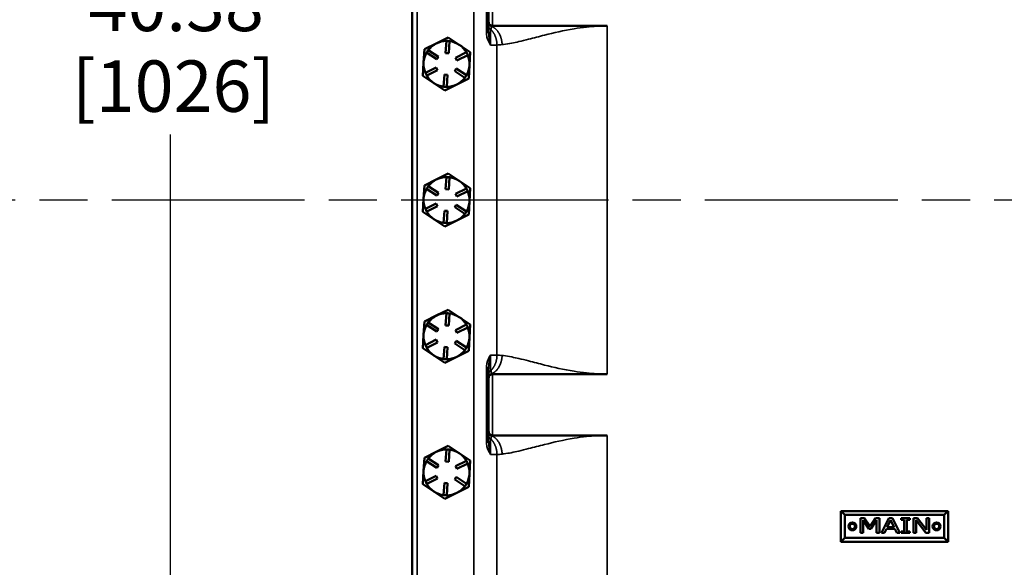
# Model space of a CAD drawing. Units: inches. Extents: x 1 to 153, y 1 to 118.
# Drawn here: x 33 to 49, y 54 to 63 of the extents above; entities that cross this region are included whole.
import ezdxf

# ---------------------------------------------------------------- set-up
doc = ezdxf.new("R2010")
doc.units = ezdxf.units.IN
doc.header["$LTSCALE"] = 7
doc.header["$MEASUREMENT"] = 0
doc.linetypes.add('CHAIN', pattern=[0.7087, 0.4724, -0.0591, 0.1181, -0.0591])
for name, color, linetype, lineweight in [('Centerline (ANSI)', 7, 'CHAIN', 25), ('Dimension (ANSI)', 7, 'Continuous', 25), ('Visible (ANSI)', 7, 'Continuous', 50), ('Visible Narrow (ANSI)', 7, 'Continuous', 35)]:
    doc.layers.add(name, color=color, linetype=linetype, lineweight=lineweight)
doc.styles.add('Note Text (ANSI)', font='tahoma.ttf')
doc.dimstyles.new('Default (ANSI)', dxfattribs={"dimscale": 7, "dimtxt": 0.12, "dimasz": 0.098425, "dimexe": 0.125, "dimexo": 0.0625, "dimgap": 0.031496, "dimtad": 0, "dimtih": 1, "dimtoh": 1, "dimrnd": 1e-08, "dimzin": 4, "dimdsep": 46, "dimtxsty": 'Note Text (ANSI)', "dimcen": 0.09, "dimdle": 0.393701, "dimclrd": 256, "dimclre": 256, "dimclrt": 256, "dimadec": 0, "dimazin": 1, "dimtfac": 1, "dimtofl": 0, "dimtmove": 0, "dimatfit": 3, "dimfxl": 0, "dimtolj": 1, "dimtzin": 4, "dimlwd": -1, "dimlwe": -1, "dimarcsym": 0})

# ---------------------------------------------------------------- blocks, each defined once
blk = doc.blocks.new('*D27')
at = {"layer": 'Defpoints', "color": 0, "transparency": 16777216}
for p in [(42.944, 80.488), (35.624, 40.111), (42.949, 40.111)]:
    blk.add_point(p, dxfattribs=at)
at = {"layer": 'Dimension (ANSI)', "transparency": 16777216}
for p, q in [((42.507, 80.488), (34.749, 80.488)), ((35.624, 79.799), (35.624, 64.231)), ((35.624, 40.8), (35.624, 61.372)), ((42.512, 40.111), (34.749, 40.111))]:
    blk.add_line(p, q, dxfattribs=at)
for points in [[(35.509, 79.799), (35.739, 79.799), (35.624, 80.488)], [(35.509, 40.8), (35.739, 40.8), (35.624, 40.111)]]:
    blk.add_solid(points, dxfattribs=at)
at = {"layer": 'Dimension (ANSI)', "transparency": 16777216, "char_height": 0.84, "attachment_point": 1, "style": 'Note Text (ANSI)'}
for s, insert in [('\\A1; 40.38', (34.028, 63.9)), ('\\A1;[1026]', (34.014, 62.581))]:
    blk.add_mtext(s, dxfattribs=dict(at, insert=insert))

msp = doc.modelspace()

# ---------------------------------------------------------------- linework, layer by layer
at = {"layer": 'Centerline (ANSI)', "linetype": 'CHAIN', "ltscale": 0.952448}
for p, q in [((42.538, 60.301), (9.715, 60.301)), ((90.026, 60.301), (42.074, 60.301))]:
    msp.add_line(p, q, dxfattribs=at)
at = {"layer": 'Visible (ANSI)'}
for p, q in [((39.569, 77.113), (39.569, 43.488)), ((40.819, 64.082), (40.819, 63.207)), ((40.819, 63.207), (40.819, 63.195)), ((40.819, 63.195), (40.819, 63.137)), ((40.819, 63.137), (40.819, 63.036)), ((42.757, 63.144), (40.882, 63.144)), ((39.964, 62.86), (40.158, 62.957)), ((40.117, 62.701), (40.129, 62.899)), ((40.129, 62.9), (40.129, 62.899)), ((40.154, 62.899), (40.129, 62.9)), ((40.179, 62.897), (40.154, 62.899)), ((40.158, 62.957), (40.338, 62.837)), ((40.158, 62.957), (40.158, 62.957)), ((40.158, 62.957), (40.158, 62.957)), ((40.179, 62.896), (40.167, 62.697)), ((40.179, 62.896), (40.179, 62.897)), ((39.757, 62.547), (39.77, 62.763)), ((39.77, 62.763), (39.964, 62.86)), ((39.77, 62.763), (39.77, 62.763)), ((39.77, 62.763), (39.77, 62.763)), ((39.819, 62.731), (39.805, 62.71)), ((39.832, 62.752), (39.819, 62.731)), ((39.833, 62.751), (39.832, 62.752)), ((39.833, 62.751), (39.999, 62.642)), ((40.277, 62.625), (40.455, 62.714)), ((40.338, 62.837), (40.519, 62.718)), ((40.456, 62.714), (40.455, 62.714)), ((40.467, 62.692), (40.456, 62.714)), ((40.519, 62.718), (40.506, 62.502)), ((40.519, 62.718), (40.519, 62.718)), ((40.519, 62.718), (40.519, 62.718)), ((39.805, 62.71), (39.806, 62.71)), ((39.972, 62.6), (39.806, 62.71)), ((39.999, 62.642), (39.972, 62.6)), ((40.167, 62.697), (40.117, 62.701)), ((40.299, 62.58), (40.277, 62.625)), ((40.477, 62.669), (40.299, 62.58)), ((40.478, 62.67), (40.467, 62.692)), ((40.477, 62.669), (40.478, 62.67)), ((39.744, 62.331), (39.757, 62.547)), ((39.786, 62.379), (39.964, 62.468)), ((39.986, 62.424), (39.808, 62.335)), ((39.964, 62.468), (39.986, 62.424)), ((40.264, 62.407), (40.291, 62.449)), ((40.43, 62.297), (40.264, 62.407)), ((40.291, 62.449), (40.458, 62.339)), ((40.506, 62.502), (40.493, 62.286)), ((39.925, 62.211), (39.744, 62.331)), ((39.744, 62.331), (39.744, 62.331)), ((39.744, 62.331), (39.744, 62.331)), ((39.785, 62.379), (39.796, 62.357)), ((39.786, 62.379), (39.785, 62.379)), ((39.796, 62.357), (39.807, 62.334)), ((39.807, 62.334), (39.808, 62.335)), ((40.084, 62.152), (40.096, 62.351)), ((40.096, 62.351), (40.146, 62.348)), ((40.146, 62.348), (40.134, 62.149)), ((40.493, 62.286), (40.299, 62.189)), ((40.43, 62.297), (40.431, 62.297)), ((40.431, 62.297), (40.444, 62.318)), ((40.444, 62.318), (40.458, 62.338)), ((40.458, 62.338), (40.458, 62.339)), ((40.493, 62.286), (40.493, 62.286)), ((40.493, 62.286), (40.493, 62.286)), ((40.105, 62.092), (39.925, 62.211)), ((40.084, 62.152), (40.109, 62.15)), ((40.084, 62.152), (40.084, 62.152)), ((40.106, 62.092), (40.105, 62.092)), ((40.105, 62.092), (40.105, 62.092)), ((40.299, 62.189), (40.106, 62.092)), ((40.109, 62.15), (40.134, 62.148)), ((40.134, 62.148), (40.134, 62.149)), ((39.77, 60.539), (39.964, 60.636)), ((39.964, 60.636), (40.158, 60.733)), ((40.117, 60.477), (40.129, 60.675)), ((40.129, 60.676), (40.129, 60.675)), ((40.154, 60.675), (40.129, 60.676)), ((40.179, 60.673), (40.154, 60.675)), ((40.158, 60.733), (40.338, 60.613)), ((40.158, 60.733), (40.158, 60.733)), ((40.158, 60.733), (40.158, 60.733)), ((40.179, 60.672), (40.167, 60.473)), ((40.179, 60.672), (40.179, 60.673)), ((39.757, 60.323), (39.77, 60.539)), ((39.77, 60.539), (39.77, 60.539)), ((39.77, 60.539), (39.77, 60.539)), ((39.819, 60.507), (39.805, 60.486)), ((39.805, 60.486), (39.806, 60.486)), ((39.972, 60.376), (39.806, 60.486)), ((39.832, 60.528), (39.819, 60.507)), ((39.833, 60.527), (39.832, 60.528)), ((39.833, 60.527), (39.999, 60.418)), ((40.167, 60.473), (40.117, 60.477)), ((40.277, 60.401), (40.455, 60.49)), ((40.338, 60.613), (40.519, 60.494)), ((40.456, 60.49), (40.455, 60.49)), ((40.467, 60.468), (40.456, 60.49)), ((40.478, 60.446), (40.467, 60.468)), ((40.519, 60.494), (40.506, 60.278)), ((40.519, 60.494), (40.519, 60.494)), ((40.519, 60.494), (40.519, 60.494)), ((39.744, 60.107), (39.757, 60.323)), ((39.999, 60.418), (39.972, 60.376)), ((40.299, 60.356), (40.277, 60.401)), ((40.477, 60.445), (40.299, 60.356)), ((40.477, 60.445), (40.478, 60.446)), ((39.785, 60.155), (39.796, 60.133)), ((39.786, 60.155), (39.785, 60.155)), ((39.786, 60.155), (39.964, 60.244)), ((39.986, 60.2), (39.808, 60.111)), ((39.964, 60.244), (39.986, 60.2)), ((40.264, 60.183), (40.291, 60.225)), ((40.43, 60.073), (40.264, 60.183)), ((40.291, 60.225), (40.458, 60.115)), ((40.506, 60.278), (40.493, 60.062)), ((39.925, 59.987), (39.744, 60.107)), ((39.744, 60.107), (39.744, 60.107)), ((39.744, 60.107), (39.744, 60.107)), ((39.796, 60.133), (39.807, 60.11)), ((39.807, 60.11), (39.808, 60.111)), ((40.105, 59.868), (39.925, 59.987)), ((40.084, 59.928), (40.096, 60.127)), ((40.096, 60.127), (40.146, 60.124)), ((40.146, 60.124), (40.134, 59.925)), ((40.493, 60.062), (40.299, 59.965)), ((40.43, 60.073), (40.431, 60.073)), ((40.431, 60.073), (40.444, 60.094)), ((40.444, 60.094), (40.458, 60.114)), ((40.458, 60.114), (40.458, 60.115)), ((40.493, 60.062), (40.493, 60.062)), ((40.493, 60.062), (40.493, 60.062)), ((40.084, 59.928), (40.109, 59.926)), ((40.084, 59.928), (40.084, 59.928)), ((40.106, 59.868), (40.105, 59.868)), ((40.105, 59.868), (40.105, 59.868)), ((40.299, 59.965), (40.106, 59.868)), ((40.109, 59.926), (40.134, 59.924)), ((40.134, 59.924), (40.134, 59.925)), ((39.77, 58.315), (39.964, 58.412)), ((39.964, 58.412), (40.158, 58.509)), ((40.117, 58.253), (40.129, 58.451)), ((40.129, 58.452), (40.129, 58.451)), ((40.154, 58.451), (40.129, 58.452)), ((40.179, 58.449), (40.154, 58.451)), ((40.158, 58.509), (40.338, 58.389)), ((40.158, 58.509), (40.158, 58.509)), ((40.158, 58.509), (40.158, 58.509)), ((40.179, 58.448), (40.167, 58.249)), ((40.179, 58.448), (40.179, 58.449)), ((40.338, 58.389), (40.519, 58.27)), ((39.757, 58.099), (39.77, 58.315)), ((39.77, 58.315), (39.77, 58.315)), ((39.77, 58.315), (39.77, 58.315)), ((39.819, 58.283), (39.805, 58.262)), ((39.805, 58.262), (39.806, 58.262)), ((39.972, 58.152), (39.806, 58.262)), ((39.832, 58.304), (39.819, 58.283)), ((39.833, 58.303), (39.832, 58.304)), ((39.833, 58.303), (39.999, 58.194)), ((40.167, 58.249), (40.117, 58.253)), ((40.277, 58.177), (40.455, 58.266)), ((40.477, 58.221), (40.299, 58.132)), ((40.456, 58.266), (40.455, 58.266)), ((40.467, 58.244), (40.456, 58.266)), ((40.478, 58.222), (40.467, 58.244)), ((40.477, 58.221), (40.478, 58.222)), ((40.519, 58.27), (40.506, 58.054)), ((40.519, 58.27), (40.519, 58.27)), ((40.519, 58.27), (40.519, 58.27)), ((39.744, 57.883), (39.757, 58.099)), ((39.999, 58.194), (39.972, 58.152)), ((40.299, 58.132), (40.277, 58.177)), ((40.506, 58.054), (40.493, 57.838)), ((39.785, 57.931), (39.796, 57.909)), ((39.786, 57.931), (39.785, 57.931)), ((39.786, 57.931), (39.964, 58.02)), ((39.796, 57.909), (39.807, 57.886)), ((39.807, 57.886), (39.808, 57.887)), ((39.986, 57.976), (39.808, 57.887)), ((39.964, 58.02), (39.986, 57.976)), ((40.084, 57.704), (40.096, 57.903)), ((40.096, 57.903), (40.146, 57.9)), ((40.146, 57.9), (40.134, 57.701)), ((40.264, 57.959), (40.291, 58.001)), ((40.43, 57.849), (40.264, 57.959)), ((40.291, 58.001), (40.458, 57.891)), ((40.444, 57.87), (40.458, 57.89)), ((40.458, 57.89), (40.458, 57.891)), ((39.925, 57.763), (39.744, 57.883)), ((39.744, 57.883), (39.744, 57.883)), ((39.744, 57.883), (39.744, 57.883)), ((40.105, 57.644), (39.925, 57.763)), ((40.299, 57.741), (40.106, 57.644)), ((40.493, 57.838), (40.299, 57.741)), ((40.43, 57.849), (40.431, 57.849)), ((40.431, 57.849), (40.444, 57.87)), ((40.493, 57.838), (40.493, 57.838)), ((40.493, 57.838), (40.493, 57.838)), ((40.084, 57.704), (40.109, 57.702)), ((40.084, 57.704), (40.084, 57.704)), ((40.106, 57.644), (40.105, 57.644)), ((40.105, 57.644), (40.105, 57.644)), ((40.109, 57.702), (40.134, 57.7)), ((40.134, 57.7), (40.134, 57.701)), ((40.819, 57.565), (40.819, 57.464)), ((40.819, 57.464), (40.819, 57.406)), ((40.819, 57.406), (40.819, 57.394)), ((42.757, 57.457), (40.882, 57.457)), ((40.819, 57.394), (40.819, 56.519)), ((40.819, 56.519), (40.819, 56.507)), ((40.819, 56.507), (40.819, 56.449)), ((40.819, 56.449), (40.819, 56.348)), ((40.882, 56.457), (42.757, 56.457)), ((39.964, 56.188), (40.158, 56.285)), ((40.158, 56.285), (40.338, 56.165)), ((40.158, 56.285), (40.158, 56.285)), ((40.158, 56.285), (40.158, 56.285)), ((39.77, 56.091), (39.964, 56.188)), ((40.117, 56.029), (40.129, 56.227)), ((40.129, 56.228), (40.129, 56.227)), ((40.154, 56.227), (40.129, 56.228)), ((40.179, 56.225), (40.154, 56.227)), ((40.179, 56.224), (40.167, 56.025)), ((40.179, 56.224), (40.179, 56.225)), ((40.338, 56.165), (40.519, 56.046)), ((39.757, 55.875), (39.77, 56.091)), ((39.77, 56.091), (39.77, 56.091)), ((39.77, 56.091), (39.77, 56.091)), ((39.819, 56.059), (39.805, 56.038)), ((39.805, 56.038), (39.806, 56.038)), ((39.972, 55.928), (39.806, 56.038)), ((39.832, 56.08), (39.819, 56.059)), ((39.833, 56.079), (39.832, 56.08)), ((39.833, 56.079), (39.999, 55.97)), ((39.999, 55.97), (39.972, 55.928)), ((40.167, 56.025), (40.117, 56.029)), ((40.277, 55.953), (40.455, 56.042)), ((40.477, 55.997), (40.299, 55.908)), ((40.456, 56.042), (40.455, 56.042)), ((40.467, 56.02), (40.456, 56.042)), ((40.478, 55.998), (40.467, 56.02)), ((40.477, 55.997), (40.478, 55.998)), ((40.519, 56.046), (40.506, 55.83)), ((40.519, 56.046), (40.519, 56.046)), ((40.519, 56.046), (40.519, 56.046)), ((39.744, 55.659), (39.757, 55.875)), ((39.786, 55.707), (39.964, 55.796)), ((39.964, 55.796), (39.986, 55.752)), ((40.299, 55.908), (40.277, 55.953)), ((40.506, 55.83), (40.493, 55.614)), ((39.925, 55.539), (39.744, 55.659)), ((39.744, 55.659), (39.744, 55.659)), ((39.744, 55.659), (39.744, 55.659)), ((39.785, 55.707), (39.796, 55.685)), ((39.786, 55.707), (39.785, 55.707)), ((39.796, 55.685), (39.807, 55.662)), ((39.807, 55.662), (39.808, 55.663)), ((39.986, 55.752), (39.808, 55.663)), ((40.084, 55.48), (40.096, 55.679)), ((40.096, 55.679), (40.146, 55.676)), ((40.146, 55.676), (40.134, 55.477)), ((40.264, 55.735), (40.291, 55.777)), ((40.43, 55.625), (40.264, 55.735)), ((40.291, 55.777), (40.458, 55.667)), ((40.431, 55.625), (40.444, 55.646)), ((40.444, 55.646), (40.458, 55.666)), ((40.458, 55.666), (40.458, 55.667)), ((40.105, 55.42), (39.925, 55.539)), ((40.084, 55.48), (40.109, 55.478)), ((40.084, 55.48), (40.084, 55.48)), ((40.299, 55.517), (40.106, 55.42)), ((40.109, 55.478), (40.134, 55.476)), ((40.134, 55.476), (40.134, 55.477)), ((40.493, 55.614), (40.299, 55.517)), ((40.43, 55.625), (40.431, 55.625)), ((40.493, 55.614), (40.493, 55.614)), ((40.493, 55.614), (40.493, 55.614)), ((40.106, 55.42), (40.105, 55.42)), ((40.105, 55.42), (40.105, 55.42)), ((46.634, 55.158), (46.572, 55.22)), ((46.572, 55.22), (46.572, 54.72)), ((48.322, 55.22), (46.572, 55.22)), ((46.634, 55.158), (48.259, 55.158)), ((46.634, 54.783), (46.634, 55.158)), ((48.259, 55.158), (48.322, 55.22)), ((48.259, 55.158), (48.259, 54.783)), ((48.322, 54.72), (48.322, 55.22)), ((46.892, 55.103), (46.892, 54.863)), ((46.957, 55.103), (46.892, 55.103)), ((46.936, 55.07), (47.03, 54.929)), ((46.936, 54.863), (46.936, 55.07)), ((47.047, 54.969), (46.957, 55.103)), ((47.134, 55.103), (47.047, 54.969)), ((47.059, 54.929), (47.152, 55.07)), ((47.2, 55.103), (47.134, 55.103)), ((47.152, 55.07), (47.152, 54.863)), ((47.2, 54.863), (47.2, 55.103)), ((47.356, 55.103), (47.234, 54.863)), ((47.329, 54.957), (47.384, 55.07)), ((47.415, 55.103), (47.356, 55.103)), ((47.384, 55.07), (47.44, 54.957)), ((47.536, 54.863), (47.415, 55.103)), ((47.556, 55.103), (47.556, 55.078)), ((47.696, 55.103), (47.556, 55.103)), ((47.556, 55.078), (47.602, 55.078)), ((47.602, 55.078), (47.602, 54.887)), ((47.65, 55.078), (47.696, 55.078)), ((47.65, 54.887), (47.65, 55.078)), ((47.696, 55.078), (47.696, 55.103)), ((47.755, 55.103), (47.755, 54.863)), ((47.823, 55.103), (47.755, 55.103)), ((47.8, 55.07), (47.958, 54.863)), ((47.8, 54.863), (47.8, 55.07)), ((47.967, 54.913), (47.823, 55.103)), ((47.967, 55.103), (47.967, 54.913)), ((48.012, 55.103), (47.967, 55.103)), ((48.012, 54.863), (48.012, 55.103)), ((46.892, 54.863), (46.936, 54.863)), ((47.03, 54.929), (47.059, 54.929)), ((47.152, 54.863), (47.2, 54.863)), ((47.234, 54.863), (47.283, 54.863)), ((47.283, 54.863), (47.315, 54.93)), ((47.315, 54.93), (47.453, 54.93)), ((47.44, 54.957), (47.329, 54.957)), ((47.453, 54.93), (47.485, 54.863)), ((47.485, 54.863), (47.536, 54.863)), ((47.556, 54.887), (47.556, 54.863)), ((47.602, 54.887), (47.556, 54.887)), ((47.556, 54.863), (47.696, 54.863)), ((47.696, 54.887), (47.65, 54.887)), ((47.696, 54.863), (47.696, 54.887)), ((47.755, 54.863), (47.8, 54.863)), ((47.958, 54.863), (48.012, 54.863)), ((46.634, 54.783), (46.572, 54.72)), ((46.572, 54.72), (48.322, 54.72)), ((48.259, 54.783), (46.634, 54.783)), ((48.259, 54.783), (48.322, 54.72))]:
    msp.add_line(p, q, dxfattribs=at)
for centre, radius in [((46.759, 54.97), 0.0642), ((46.759, 54.97), 0.043), ((48.134, 54.97), 0.0642), ((48.134, 54.97), 0.043)]:
    msp.add_circle(centre, radius, dxfattribs=at)
for centre, radius, start, end in [((40.882, 63.207), 0.0625, 180, 270), ((40.132, 62.524), 0.375, 90.3726, 116.5501), ((40.132, 62.524), 0.433, 86.5471, 86.553), ((40.132, 62.524), 0.375, 56.5501, 82.7275), ((40.132, 62.524), 0.433, 146.5471, 146.553), ((40.132, 62.524), 0.375, 116.5501, 142.7275), ((40.132, 62.524), 0.375, 30.3726, 56.5501), ((40.132, 62.524), 0.433, 26.5471, 26.553), ((40.132, 62.524), 0.375, 150.3726, 176.5501), ((40.132, 62.524), 0.375, 356.5501, 22.7275), ((40.132, 62.524), 0.375, 176.5501, 202.7275), ((40.132, 62.524), 0.375, 330.3726, 356.5501), ((40.132, 62.524), 0.433, 206.5471, 206.553), ((40.132, 62.524), 0.375, 210.3726, 236.5501), ((40.132, 62.524), 0.375, 296.5501, 322.7275), ((40.132, 62.524), 0.433, 326.5471, 326.553), ((40.132, 62.524), 0.375, 236.5501, 262.7275), ((40.132, 62.524), 0.433, 266.5471, 266.553), ((40.132, 62.524), 0.375, 270.3726, 296.5501), ((40.132, 60.3), 0.375, 116.5501, 142.7275), ((40.132, 60.3), 0.375, 90.3726, 116.5501), ((40.132, 60.3), 0.433, 86.5471, 86.553), ((40.132, 60.3), 0.375, 56.5501, 82.7275), ((40.132, 60.3), 0.375, 150.3726, 176.5501), ((40.132, 60.3), 0.433, 146.5471, 146.553), ((40.132, 60.3), 0.375, 30.3726, 56.5501), ((40.132, 60.3), 0.433, 26.5471, 26.553), ((40.132, 60.3), 0.375, 176.5501, 202.7275), ((40.132, 60.3), 0.375, 356.5501, 22.7275), ((40.132, 60.3), 0.375, 330.3726, 356.5501), ((40.132, 60.3), 0.433, 206.5471, 206.553), ((40.132, 60.3), 0.375, 210.3726, 236.5501), ((40.132, 60.3), 0.375, 236.5501, 262.7275), ((40.132, 60.3), 0.375, 296.5501, 322.7275), ((40.132, 60.3), 0.433, 326.5471, 326.553), ((40.132, 60.3), 0.433, 266.5471, 266.553), ((40.132, 60.3), 0.375, 270.3726, 296.5501), ((40.132, 58.076), 0.375, 116.5501, 142.7275), ((40.132, 58.076), 0.375, 90.3726, 116.5501), ((40.132, 58.076), 0.433, 86.5471, 86.553), ((40.132, 58.076), 0.375, 56.5501, 82.7275), ((40.132, 58.076), 0.375, 30.3726, 56.5501), ((40.132, 58.076), 0.375, 150.3726, 176.5501), ((40.132, 58.076), 0.433, 146.5471, 146.553), ((40.132, 58.076), 0.375, 356.5501, 22.7275), ((40.132, 58.076), 0.433, 26.5471, 26.553), ((40.132, 58.076), 0.375, 176.5501, 202.7275), ((40.132, 58.076), 0.375, 330.3726, 356.5501), ((40.132, 58.076), 0.375, 210.3726, 236.5501), ((40.132, 58.076), 0.433, 206.5471, 206.553), ((40.132, 58.076), 0.375, 236.5501, 262.7275), ((40.132, 58.076), 0.375, 270.3726, 296.5501), ((40.132, 58.076), 0.375, 296.5501, 322.7275), ((40.132, 58.076), 0.433, 326.5471, 326.553), ((40.132, 58.076), 0.433, 266.5471, 266.553), ((40.882, 57.394), 0.0625, 90, 180), ((40.882, 56.519), 0.0625, 180, 270), ((40.132, 55.852), 0.433, 86.5471, 86.553), ((40.132, 55.852), 0.375, 116.5501, 142.7275), ((40.132, 55.852), 0.375, 90.3726, 116.5501), ((40.132, 55.852), 0.375, 56.5501, 82.7275), ((40.132, 55.852), 0.375, 30.3726, 56.5501), ((40.132, 55.852), 0.375, 150.3726, 176.5501), ((40.132, 55.852), 0.433, 146.5471, 146.553), ((40.132, 55.852), 0.375, 356.5501, 22.7275), ((40.132, 55.852), 0.433, 26.5471, 26.553), ((40.132, 55.852), 0.375, 176.5501, 202.7275), ((40.132, 55.852), 0.375, 330.3726, 356.5501), ((40.132, 55.852), 0.433, 206.5471, 206.553), ((40.132, 55.852), 0.375, 210.3726, 236.5501), ((40.132, 55.852), 0.375, 236.5501, 262.7275), ((40.132, 55.852), 0.375, 270.3726, 296.5501), ((40.132, 55.852), 0.375, 296.5501, 322.7275), ((40.132, 55.852), 0.433, 326.5471, 326.553), ((40.132, 55.852), 0.433, 266.5471, 266.553)]:
    msp.add_arc(centre, radius, start, end, dxfattribs=at)
at = {"layer": 'Visible Narrow (ANSI)'}
for p, q in [((39.654, 43.3), (39.654, 77.3)), ((40.576, 76.563), (40.576, 44.038)), ((40.782, 64.252), (40.782, 63.036)), ((40.882, 63.144), (40.882, 64.144)), ((40.782, 63.036), (40.819, 63.036)), ((42.757, 57.457), (42.757, 63.144)), ((40.955, 57.768), (40.955, 62.832)), ((40.782, 57.565), (40.819, 57.565)), ((40.782, 57.565), (40.782, 56.348)), ((40.882, 56.457), (40.882, 57.457)), ((42.757, 56.457), (42.757, 50.769)), ((40.782, 56.348), (40.819, 56.348)), ((40.955, 51.081), (40.955, 56.145))]:
    msp.add_line(p, q, dxfattribs=at)
for centre, ratio, start_param, end_param in [((40.882, 63.195), 0.982557, 0, 1.39996), ((40.882, 63.137), 0.903419, 0, 1.121135), ((40.882, 57.464), 0.903419, 5.16205, 6.283185), ((40.882, 57.406), 0.982557, 4.883226, 6.283185), ((40.882, 56.507), 0.982557, 0, 1.39996), ((40.882, 56.449), 0.903419, 0, 1.121135)]:
    msp.add_ellipse(centre, major_axis=(-0.0625, 0), ratio=ratio, start_param=start_param, end_param=end_param, dxfattribs=at)
for points, knots in [([(40.782, 63.036), (40.782, 63.011), (40.786, 62.986), (40.803, 62.915), (40.824, 62.872), (40.848, 62.832)], [-0.5484398, -0.5484398, -0.5484398, -0.5484398, -0.3585254, -0.3585254, 0.0010488, 0.0010488, 0.0010488, 0.0010488]), ([(40.848, 62.832), (40.837, 62.882), (40.828, 62.929), (40.821, 62.994), (40.819, 63.016), (40.819, 63.036)], [-0.0010488, -0.0010488, -0.0010488, -0.0010488, 0.3585254, 0.3585254, 0.5484398, 0.5484398, 0.5484398, 0.5484398]), ([(40.848, 62.832), (40.848, 62.858), (40.848, 62.885), (40.848, 62.937), (40.849, 62.961), (40.849, 62.984), (40.85, 63.006), (40.85, 63.026), (40.852, 63.06), (40.853, 63.074), (40.854, 63.086)], [-0.9821206, -0.9821206, -0.9821206, -0.9821206, -0.7365905, -0.7365905, -0.4910603, -0.4910603, -0.4910603, -0.2455302, -0.2455302, 0, 0, 0, 0]), ([(40.854, 63.086), (40.857, 63.097), (40.86, 63.107), (40.865, 63.123), (40.868, 63.13), (40.871, 63.134)], [-0.4756784, -0.4756784, -0.4756784, -0.4756784, -0.2378392, -0.2378392, 0, 0, 0, 0]), ([(40.871, 63.134), (40.873, 63.138), (40.875, 63.14), (40.878, 63.143), (40.88, 63.144), (40.882, 63.144)], [-0.3097343, -0.3097343, -0.3097343, -0.3097343, -0.1548672, -0.1548672, 0, 0, 0, 0]), ([(41.039, 62.839), (41.046, 62.84), (41.053, 62.841), (41.104, 62.847), (41.15, 62.854), (41.197, 62.864), (41.235, 62.871), (41.273, 62.879), (41.363, 62.9), (41.416, 62.913), (41.47, 62.927), (41.553, 62.948), (41.641, 62.972), (41.732, 62.995), (41.883, 63.033), (42.044, 63.07), (42.282, 63.108), (42.349, 63.118), (42.528, 63.137), (42.642, 63.144), (42.757, 63.144)], [0.530352, 0.530352, 0.530352, 0.530352, 0.614983, 0.614983, 1.151861, 1.151861, 1.151861, 1.575869, 1.575869, 2.129245, 2.129245, 2.129245, 2.984299, 2.984299, 2.984299, 4.39069, 4.39069, 4.925596, 4.925596, 5.79708, 5.79708, 5.79708, 5.79708]), ([(40.955, 62.832), (40.969, 62.833), (40.982, 62.834), (41.01, 62.836), (41.024, 62.837), (41.039, 62.839)], [0.1674249, 0.1674249, 0.1674249, 0.1674249, 0.3435484, 0.3435484, 0.5303518, 0.5303518, 0.5303518, 0.5303518]), ([(40.848, 57.769), (40.838, 57.754), (40.83, 57.738), (40.814, 57.705), (40.807, 57.688), (40.801, 57.671), (40.795, 57.654), (40.791, 57.637), (40.784, 57.601), (40.782, 57.583), (40.782, 57.565)], [-0.5494886, -0.5494886, -0.5494886, -0.5494886, -0.4121164, -0.4121164, -0.2747443, -0.2747443, -0.2747443, -0.1379534, -0.1379534, 0, 0, 0, 0]), ([(40.819, 57.565), (40.819, 57.579), (40.82, 57.595), (40.823, 57.626), (40.825, 57.642), (40.827, 57.659), (40.83, 57.676), (40.833, 57.694), (40.84, 57.731), (40.844, 57.75), (40.848, 57.769)], [0, 0, 0, 0, 0.1379534, 0.1379534, 0.2747443, 0.2747443, 0.2747443, 0.4121164, 0.4121164, 0.5494886, 0.5494886, 0.5494886, 0.5494886]), ([(40.854, 57.515), (40.853, 57.526), (40.852, 57.541), (40.85, 57.575), (40.85, 57.595), (40.849, 57.617), (40.849, 57.639), (40.848, 57.664), (40.848, 57.715), (40.848, 57.742), (40.848, 57.769)], [-0.9821206, -0.9821206, -0.9821206, -0.9821206, -0.7365905, -0.7365905, -0.4910603, -0.4910603, -0.4910603, -0.2455302, -0.2455302, 0, 0, 0, 0]), ([(41.039, 57.762), (41.024, 57.763), (41.01, 57.765), (40.982, 57.767), (40.969, 57.768), (40.955, 57.768)], [5.2667283, 5.2667283, 5.2667283, 5.2667283, 5.4535317, 5.4535317, 5.6296553, 5.6296553, 5.6296553, 5.6296553]), ([(42.757, 57.457), (42.642, 57.457), (42.528, 57.464), (42.349, 57.483), (42.282, 57.492), (42.044, 57.531), (41.883, 57.568), (41.732, 57.606), (41.641, 57.629), (41.553, 57.652), (41.47, 57.674), (41.416, 57.687), (41.363, 57.701), (41.273, 57.721), (41.235, 57.73), (41.197, 57.737), (41.15, 57.746), (41.104, 57.754), (41.053, 57.76), (41.046, 57.761), (41.039, 57.762)], [0, 0, 0, 0, 0.871484, 0.871484, 1.40639, 1.40639, 2.812781, 2.812781, 2.812781, 3.667835, 3.667835, 3.667835, 4.221211, 4.221211, 4.645219, 4.645219, 4.645219, 5.182097, 5.182097, 5.266728, 5.266728, 5.266728, 5.266728]), ([(40.871, 57.466), (40.868, 57.471), (40.865, 57.479), (40.859, 57.495), (40.857, 57.504), (40.854, 57.515)], [-0.4756784, -0.4756784, -0.4756784, -0.4756784, -0.2206546, -0.2206546, 0, 0, 0, 0]), ([(40.882, 57.457), (40.881, 57.457), (40.88, 57.457), (40.878, 57.458), (40.876, 57.459), (40.873, 57.463), (40.872, 57.464), (40.871, 57.466)], [-0.3097343, -0.3097343, -0.3097343, -0.3097343, -0.2483244, -0.2483244, -0.0955094, -0.0955094, 0, 0, 0, 0]), ([(40.854, 56.398), (40.857, 56.41), (40.86, 56.419), (40.865, 56.436), (40.868, 56.442), (40.871, 56.447)], [-0.4756784, -0.4756784, -0.4756784, -0.4756784, -0.2378392, -0.2378392, 0, 0, 0, 0]), ([(40.871, 56.447), (40.873, 56.45), (40.875, 56.452), (40.878, 56.456), (40.88, 56.457), (40.882, 56.457)], [-0.3097343, -0.3097343, -0.3097343, -0.3097343, -0.1548672, -0.1548672, 0, 0, 0, 0]), ([(41.039, 56.151), (41.05, 56.153), (41.061, 56.154), (41.072, 56.155), (41.148, 56.165), (41.227, 56.181), (41.363, 56.213), (41.416, 56.226), (41.47, 56.24), (41.553, 56.261), (41.641, 56.284), (41.732, 56.307), (41.883, 56.345), (42.044, 56.382), (42.282, 56.421), (42.349, 56.43), (42.528, 56.45), (42.642, 56.457), (42.757, 56.457)], [0.530352, 0.530352, 0.530352, 0.530352, 0.661494, 0.661494, 0.661494, 1.575869, 1.575869, 2.129245, 2.129245, 2.129245, 2.984299, 2.984299, 2.984299, 4.39069, 4.39069, 4.925596, 4.925596, 5.79708, 5.79708, 5.79708, 5.79708]), ([(40.782, 56.348), (40.782, 56.323), (40.786, 56.298), (40.803, 56.228), (40.824, 56.184), (40.848, 56.144)], [-0.5484398, -0.5484398, -0.5484398, -0.5484398, -0.3585254, -0.3585254, 0.0010488, 0.0010488, 0.0010488, 0.0010488]), ([(40.848, 56.144), (40.837, 56.194), (40.828, 56.242), (40.821, 56.307), (40.819, 56.328), (40.819, 56.348)], [-0.0010488, -0.0010488, -0.0010488, -0.0010488, 0.3585254, 0.3585254, 0.5484398, 0.5484398, 0.5484398, 0.5484398]), ([(40.848, 56.144), (40.848, 56.171), (40.848, 56.198), (40.848, 56.249), (40.849, 56.274), (40.849, 56.296), (40.85, 56.318), (40.85, 56.338), (40.852, 56.373), (40.853, 56.387), (40.854, 56.398)], [-0.9821206, -0.9821206, -0.9821206, -0.9821206, -0.7365905, -0.7365905, -0.4910603, -0.4910603, -0.4910603, -0.2455302, -0.2455302, 0, 0, 0, 0]), ([(40.955, 56.145), (40.969, 56.145), (40.982, 56.146), (41.01, 56.148), (41.024, 56.15), (41.039, 56.151)], [0.1674249, 0.1674249, 0.1674249, 0.1674249, 0.3435484, 0.3435484, 0.5303518, 0.5303518, 0.5303518, 0.5303518])]:
    msp.add_open_spline(points, degree=3, knots=knots, dxfattribs=at)
for points, weights in [([(40.854, 63.086), (40.919, 63.025), (40.954, 62.932), (40.955, 62.832)], [0.859298366894, 0.835907006365, 0.882807550733, 1]), ([(40.871, 63.134), (40.969, 63.098), (41.033, 62.981), (41.039, 62.839)], [0.916656454778, 0.809363686701, 0.837144868442, 1]), ([(40.955, 57.768), (40.954, 57.668), (40.919, 57.576), (40.854, 57.515)], [1, 0.882807550733, 0.835907006365, 0.859298366894]), ([(41.039, 57.762), (41.033, 57.62), (40.969, 57.503), (40.871, 57.466)], [1, 0.837144868442, 0.809363686701, 0.916656454778]), ([(40.871, 56.447), (40.969, 56.41), (41.033, 56.294), (41.039, 56.151)], [0.91665645478, 0.809363686702, 0.837144868442, 1]), ([(40.854, 56.398), (40.919, 56.337), (40.954, 56.245), (40.955, 56.145)], [0.859298366894, 0.835907006365, 0.882807550733, 1])]:
    msp.add_rational_spline(points, weights, degree=3, dxfattribs=at)
for points in [[(40.848, 62.832), (40.888, 62.832), (40.924, 62.832), (40.955, 62.832)], [(40.955, 57.768), (40.924, 57.769), (40.888, 57.769), (40.848, 57.769)], [(40.848, 56.144), (40.888, 56.144), (40.924, 56.144), (40.955, 56.145)]]:
    msp.add_open_spline(points, degree=3, dxfattribs=at)

# ---------------------------------------------------------------- dimensions: what is measured, and where the dimension line sits
at = {"layer": 'Dimension (ANSI)'}
dim = msp.add_linear_dim(base=(35.624, 40.111), p1=(42.944, 80.488), p2=(42.949, 40.111), angle=90, text=' <>\\X[1026]', dimstyle='Default (ANSI)', override={"dimgap": 0.031496, "dimdec": 2, "dimpost": '\\X', "dimtol": 0, "dimlim": 0, "dimtp": 0, "dimtm": 0, "dimtdec": 2, "dimatfit": 1, "dimtvp": -0.25}, dxfattribs=at)
dim.commit()
dim.dimension.update_dxf_attribs({"geometry": '*D27', "text_midpoint": (35.624, 62.801), "dimtype": 160})

doc.saveas('drawing.dxf')
